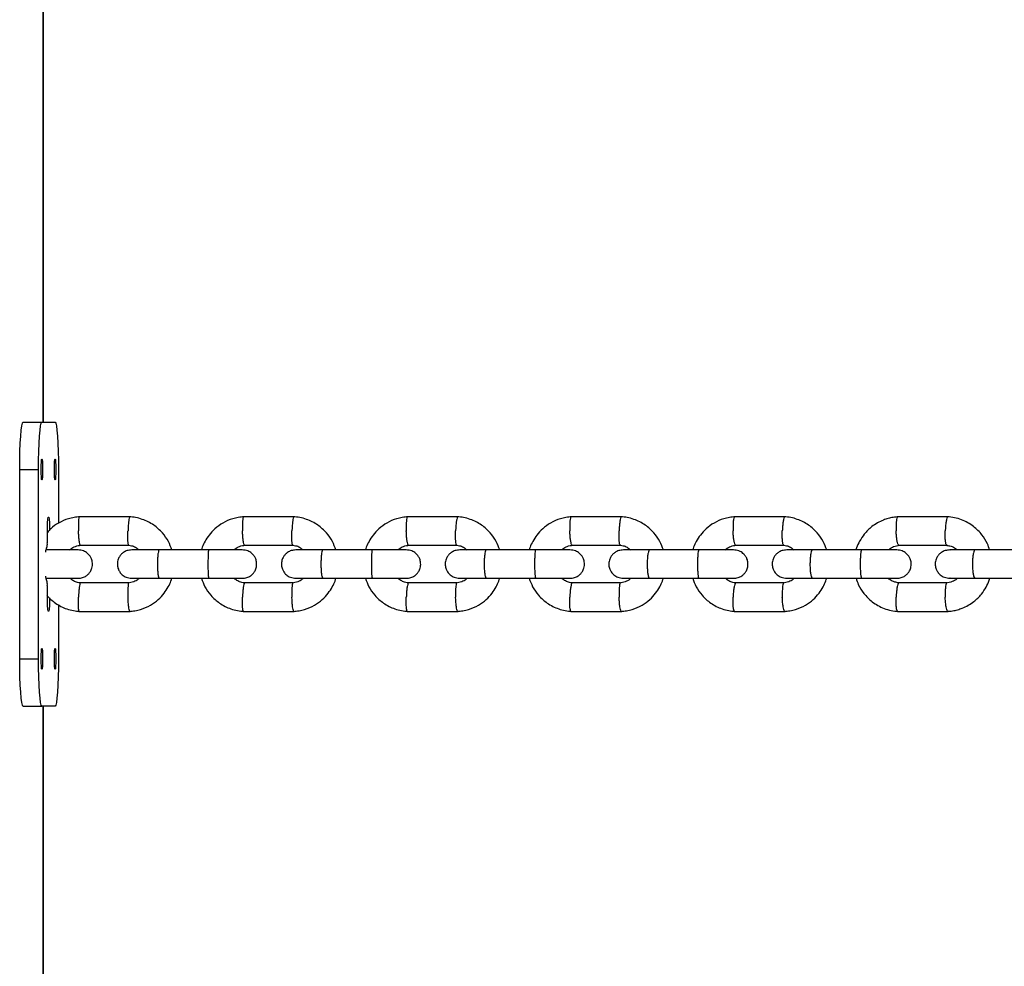
# Model space of a CAD drawing. Units: metres. Extents: x -79 to 13037, y -2650 to 6649.
# Drawn here: x 6220 to 6428, y 70 to 270 of the extents above; entities that cross this region are included whole.
import ezdxf

# ---------------------------------------------------------------- set-up
doc = ezdxf.new("R2010")
doc.units = ezdxf.units.M
doc.layers.add('001 MDP Equipment', color=5, linetype='Continuous')

# ---------------------------------------------------------------- blocks, each defined once
blk = doc.blocks.new('A$Cba26d84d')
at = {"layer": '001 MDP Equipment', "linetype": 'Continuous', "lineweight": 25}
for p, q in [((288.67, -483.41), (288.67, -723.41)), ((288.68, -723.41), (288.68, -483.41)), ((284.4, -723.41), (288.39, -723.41)), ((288.39, -723.41), (291.19, -723.41)), ((283.7, -773.41), (283.7, -733.41)), ((283.7, -733.41), (287.69, -733.41)), ((287.69, -773.41), (287.69, -733.41)), ((291.89, -733.41), (291.89, -744.77)), ((307.03, -743.42), (296.23, -743.42)), ((341.71, -743.42), (330.92, -743.42)), ((376.35, -743.42), (365.57, -743.42)), ((410.93, -743.42), (400.17, -743.42)), ((445.46, -743.42), (434.71, -743.42)), ((479.92, -743.42), (469.2, -743.42)), ((289.55, -748.91), (289.55, -746.91)), ((289.34, -749.91), (289.48, -749.91)), ((296.52, -749.41), (306.85, -749.41)), ((323.73, -750.41), (313.19, -750.41)), ((331.21, -749.41), (341.53, -749.41)), ((358.3, -750.41), (347.78, -750.41)), ((365.86, -749.41), (376.16, -749.41)), ((392.83, -750.41), (382.32, -750.41)), ((400.46, -749.41), (410.74, -749.41)), ((427.3, -750.41), (416.8, -750.41)), ((435, -749.41), (445.27, -749.41)), ((461.71, -750.41), (451.24, -750.41)), ((469.49, -749.41), (479.74, -749.41)), ((496.07, -750.41), (485.61, -750.41)), ((289.48, -756.91), (289.34, -756.91)), ((313.19, -756.41), (323.73, -756.41)), ((347.78, -756.41), (358.3, -756.41)), ((382.32, -756.41), (392.83, -756.41)), ((416.8, -756.41), (427.3, -756.41)), ((451.24, -756.41), (461.71, -756.41)), ((485.61, -756.41), (496.07, -756.41)), ((289.55, -759.91), (289.55, -757.91)), ((306.75, -757.4), (296.42, -757.4)), ((341.42, -757.4), (331.11, -757.4)), ((376.06, -757.4), (365.75, -757.4)), ((410.64, -757.4), (400.35, -757.4)), ((445.17, -757.4), (434.9, -757.4)), ((479.64, -757.4), (469.39, -757.4)), ((291.89, -761.97), (291.89, -773.41)), ((296.23, -763.4), (307.03, -763.4)), ((330.92, -763.4), (341.71, -763.4)), ((365.57, -763.4), (376.35, -763.4)), ((400.17, -763.4), (410.93, -763.4)), ((434.71, -763.4), (445.46, -763.4)), ((469.2, -763.4), (479.92, -763.4)), ((283.7, -773.41), (287.69, -773.41)), ((284.4, -783.41), (288.39, -783.41)), ((291.19, -783.41), (288.39, -783.41)), ((288.67, -783.41), (288.67, -1023.41)), ((288.68, -1023.41), (288.68, -783.41))]:
    blk.add_line(p, q, dxfattribs=at)
at = {"layer": '001 MDP Equipment', "linetype": 'Continuous', "lineweight": 25, "flags": 128}
for points in [[(283.7, -733.41), (283.71, -731.46), (283.75, -729.58), (283.82, -727.85), (283.91, -726.34), (284.01, -725.09), (284.13, -724.17), (284.26, -723.6), (284.4, -723.41)], [(287.69, -733.41), (287.7, -731.46), (287.74, -729.58), (287.81, -727.85), (287.9, -726.34), (288, -725.09), (288.12, -724.17), (288.25, -723.6), (288.39, -723.41)], [(291.19, -723.41), (291.33, -723.6), (291.46, -724.17), (291.58, -725.09), (291.69, -726.34), (291.77, -727.85), (291.84, -729.58), (291.88, -731.46), (291.89, -733.41)], [(288.39, -735.66), (288.33, -735.49), (288.28, -735), (288.24, -734.27), (288.23, -733.41), (288.24, -732.55), (288.28, -731.82), (288.33, -731.33), (288.39, -731.16), (288.45, -731.33), (288.5, -731.82), (288.54, -732.55), (288.55, -733.41), (288.54, -734.27), (288.5, -735), (288.45, -735.49), (288.39, -735.66)], [(291.19, -735.66), (291.13, -735.49), (291.08, -735), (291.05, -734.27), (291.03, -733.41), (291.05, -732.55), (291.08, -731.82), (291.13, -731.33), (291.19, -731.16), (291.25, -731.33), (291.3, -731.82), (291.34, -732.55), (291.35, -733.41), (291.34, -734.27), (291.3, -735), (291.25, -735.49), (291.19, -735.66)], [(289.55, -746.91), (289.56, -745.71), (289.6, -744.66), (289.67, -743.88), (289.75, -743.46), (289.83, -743.46), (289.91, -743.88), (289.98, -744.66), (290.02, -745.71), (290.03, -746.2)], [(290.03, -760.57), (290.02, -761.1), (289.98, -762.16), (289.91, -762.94), (289.83, -763.35), (289.75, -763.35), (289.67, -762.94), (289.6, -762.16), (289.56, -761.1), (289.55, -759.91)], [(288.39, -775.66), (288.33, -775.49), (288.28, -775), (288.24, -774.27), (288.23, -773.41), (288.24, -772.55), (288.28, -771.82), (288.33, -771.33), (288.39, -771.16), (288.45, -771.33), (288.5, -771.82), (288.54, -772.55), (288.55, -773.41), (288.54, -774.27), (288.5, -775), (288.45, -775.49), (288.39, -775.66)], [(291.19, -775.66), (291.13, -775.49), (291.08, -775), (291.05, -774.27), (291.03, -773.41), (291.05, -772.55), (291.08, -771.82), (291.13, -771.33), (291.19, -771.16), (291.25, -771.33), (291.3, -771.82), (291.34, -772.55), (291.35, -773.41), (291.34, -774.27), (291.3, -775), (291.25, -775.49), (291.19, -775.66)], [(284.4, -783.41), (284.26, -783.22), (284.13, -782.65), (284.01, -781.72), (283.91, -780.48), (283.82, -778.96), (283.75, -777.23), (283.71, -775.36), (283.7, -773.41)], [(288.39, -783.41), (288.25, -783.22), (288.12, -782.65), (288, -781.72), (287.9, -780.48), (287.81, -778.96), (287.74, -777.23), (287.7, -775.36), (287.69, -773.41)], [(291.89, -773.41), (291.88, -775.36), (291.84, -777.23), (291.77, -778.96), (291.69, -780.48), (291.58, -781.72), (291.46, -782.65), (291.33, -783.22), (291.19, -783.41)]]:
    blk.add_lwpolyline(points, dxfattribs=at)
at = {"layer": '001 MDP Equipment', "linetype": 'Continuous', "lineweight": 25}
for centre, radius, start, end in [((285.92, -749.16), 3.63, 348.0609, 3.9282), ((292.29, -750.92), 3.12, 161.0392, 179.1204), ((292.29, -755.89), 3.12, 180.8796, 198.9608), ((285.92, -757.66), 3.63, 356.0718, 11.9391)]:
    blk.add_arc(centre, radius, start, end, dxfattribs=at)
for points, knots in [([(296.42, -743.41), (296.01, -743.44), (295.2, -743.52), (293.67, -743.89), (291.97, -744.64), (290.48, -745.67), (289.79, -746.45), (289.55, -746.72)], [0, 0, 0, 0, 0.155519, 0.311624, 0.601593, 0.862652, 1, 1, 1, 1]), ([(296.29, -743.42), (296.28, -743.43), (296.26, -743.43), (296.21, -743.57), (296.15, -743.94), (296.11, -744.68), (296.11, -745.53), (296.12, -746.13), (296.13, -746.4), (296.13, -746.41)], [0, 0, 0, 0, 0.079658, 0.185744, 0.400228, 0.614736, 0.829324, 0.991429, 1, 1, 1, 1]), ([(306.97, -743.42), (306.96, -743.42), (306.93, -743.43), (306.87, -743.57), (306.79, -743.94), (306.69, -744.68), (306.63, -745.53), (306.6, -746.13), (306.59, -746.4), (306.59, -746.41)], [0, 0, 0, 0, 0.0835516, 0.1891891, 0.4027653, 0.6163662, 0.8300464, 0.9914657, 1, 1, 1, 1]), ([(315.86, -750.41), (315.64, -749.81), (315.15, -748.51), (313.86, -746.69), (312.02, -745.03), (310.02, -744.03), (308.24, -743.54), (307.31, -743.45), (306.85, -743.41)], [0, 0, 0, 0, 0.158419, 0.34148, 0.544566, 0.767648, 0.886989, 1, 1, 1, 1]), ([(331.11, -743.41), (330.7, -743.44), (329.89, -743.52), (328.37, -743.89), (326.66, -744.63), (324.99, -745.84), (323.74, -747.17), (322.88, -748.51), (322.36, -749.59), (322.17, -750.22), (322.11, -750.41)], [0, 0, 0, 0, 0.100443, 0.201263, 0.388534, 0.557127, 0.707021, 0.838206, 0.950675, 1, 1, 1, 1]), ([(330.98, -743.42), (330.97, -743.43), (330.94, -743.43), (330.88, -743.57), (330.82, -743.94), (330.77, -744.68), (330.76, -745.53), (330.77, -746.13), (330.78, -746.4), (330.78, -746.41)], [0, 0, 0, 0, 0.079658, 0.185744, 0.400228, 0.614736, 0.829324, 0.991429, 1, 1, 1, 1]), ([(341.65, -743.42), (341.64, -743.42), (341.61, -743.43), (341.54, -743.57), (341.44, -743.94), (341.34, -744.68), (341.27, -745.53), (341.24, -746.13), (341.23, -746.4), (341.23, -746.41)], [0, 0, 0, 0, 0.084079, 0.189656, 0.403109, 0.616587, 0.830144, 0.991471, 1, 1, 1, 1]), ([(350.53, -750.41), (350.31, -749.81), (349.82, -748.51), (348.53, -746.69), (346.69, -745.03), (344.7, -744.03), (342.92, -743.54), (341.99, -743.45), (341.53, -743.41)], [0, 0, 0, 0, 0.158365, 0.341424, 0.544518, 0.767619, 0.886974, 1, 1, 1, 1]), ([(365.76, -743.41), (365.35, -743.44), (364.54, -743.52), (363.01, -743.89), (361.31, -744.63), (359.64, -745.84), (358.4, -747.17), (357.53, -748.52), (357.01, -749.59), (356.83, -750.22), (356.77, -750.41)], [0, 0, 0, 0, 0.100463, 0.2013, 0.388599, 0.557209, 0.70711, 0.838293, 0.950754, 1, 1, 1, 1]), ([(365.63, -743.42), (365.62, -743.43), (365.58, -743.43), (365.52, -743.57), (365.44, -743.94), (365.39, -744.68), (365.37, -745.53), (365.39, -746.13), (365.39, -746.4), (365.4, -746.41)], [0, 0, 0, 0, 0.079658, 0.185744, 0.400228, 0.614736, 0.829324, 0.991429, 1, 1, 1, 1]), ([(376.28, -743.42), (376.27, -743.42), (376.23, -743.43), (376.16, -743.57), (376.05, -743.94), (375.94, -744.68), (375.87, -745.53), (375.83, -746.13), (375.82, -746.4), (375.82, -746.41)], [0, 0, 0, 0, 0.084608, 0.190124, 0.403454, 0.616808, 0.830242, 0.991476, 1, 1, 1, 1]), ([(385.16, -750.41), (384.93, -749.81), (384.45, -748.51), (383.16, -746.69), (381.32, -745.03), (379.33, -744.03), (377.55, -743.54), (376.62, -743.45), (376.17, -743.41)], [0, 0, 0, 0, 0.1583022, 0.3413604, 0.5444643, 0.7675874, 0.8869569, 1, 1, 1, 1]), ([(400.35, -743.41), (399.95, -743.44), (399.14, -743.52), (397.62, -743.89), (395.91, -744.63), (394.25, -745.84), (393, -747.18), (392.14, -748.52), (391.62, -749.59), (391.43, -750.22), (391.38, -750.41)], [0, 0, 0, 0, 0.100484, 0.201342, 0.388672, 0.557301, 0.707209, 0.83839, 0.950842, 1, 1, 1, 1]), ([(400.23, -743.42), (400.22, -743.43), (400.18, -743.43), (400.1, -743.57), (400.02, -743.94), (399.96, -744.68), (399.94, -745.53), (399.95, -746.13), (399.96, -746.4), (399.96, -746.41)], [0, 0, 0, 0, 0.079658, 0.185744, 0.400228, 0.614736, 0.829324, 0.991429, 1, 1, 1, 1]), ([(410.87, -743.42), (410.85, -743.42), (410.81, -743.43), (410.73, -743.57), (410.62, -743.94), (410.5, -744.68), (410.41, -745.53), (410.38, -746.13), (410.37, -746.4), (410.37, -746.41)], [0, 0, 0, 0, 0.085138, 0.190592, 0.403799, 0.61703, 0.83034, 0.99148, 1, 1, 1, 1]), ([(419.73, -750.41), (419.51, -749.81), (419.02, -748.51), (417.74, -746.69), (415.9, -745.03), (413.91, -744.03), (412.14, -743.54), (411.2, -743.45), (410.75, -743.41)], [0, 0, 0, 0, 0.158232, 0.341289, 0.544404, 0.767552, 0.886938, 1, 1, 1, 1]), ([(434.9, -743.41), (434.5, -743.44), (433.69, -743.52), (432.16, -743.89), (430.46, -744.63), (428.8, -745.84), (427.56, -747.18), (426.69, -748.52), (426.18, -749.59), (425.99, -750.22), (425.93, -750.41)], [0, 0, 0, 0, 0.100508, 0.201388, 0.388753, 0.557403, 0.70732, 0.838499, 0.950941, 1, 1, 1, 1]), ([(434.78, -743.42), (434.76, -743.43), (434.72, -743.43), (434.64, -743.57), (434.54, -743.94), (434.47, -744.68), (434.45, -745.53), (434.46, -746.13), (434.47, -746.4), (434.47, -746.41)], [0, 0, 0, 0, 0.079658, 0.185744, 0.400228, 0.614736, 0.829324, 0.991429, 1, 1, 1, 1]), ([(445.4, -743.42), (445.38, -743.42), (445.34, -743.43), (445.24, -743.57), (445.12, -743.94), (444.99, -744.68), (444.91, -745.53), (444.87, -746.13), (444.86, -746.4), (444.86, -746.41)], [0, 0, 0, 0, 0.085669, 0.191062, 0.404145, 0.617252, 0.830439, 0.991485, 1, 1, 1, 1]), ([(454.25, -750.41), (454.02, -749.81), (453.54, -748.51), (452.26, -746.69), (450.42, -745.03), (448.44, -744.03), (446.66, -743.54), (445.73, -743.45), (445.28, -743.41)], [0, 0, 0, 0, 0.158154, 0.341209, 0.544337, 0.767512, 0.886917, 1, 1, 1, 1]), ([(469.38, -743.41), (469.02, -743.44), (468.29, -743.5), (467.23, -743.74), (465.67, -744.27), (463.88, -745.3), (462.24, -746.91), (461.2, -748.48), (460.65, -749.62), (460.47, -750.27), (460.43, -750.41)], [0, 0, 0, 0, 0.090998, 0.182343, 0.268965, 0.499783, 0.688355, 0.8346, 0.963637, 1, 1, 1, 1]), ([(469.26, -743.42), (469.25, -743.43), (469.2, -743.43), (469.11, -743.57), (469.01, -743.94), (468.93, -744.68), (468.9, -745.53), (468.91, -746.13), (468.92, -746.4), (468.92, -746.41)], [0, 0, 0, 0, 0.079658, 0.185744, 0.400228, 0.614736, 0.829324, 0.991429, 1, 1, 1, 1]), ([(479.87, -743.42), (479.84, -743.42), (479.8, -743.43), (479.7, -743.57), (479.57, -743.94), (479.43, -744.68), (479.34, -745.53), (479.31, -746.13), (479.3, -746.4), (479.3, -746.41)], [0, 0, 0, 0, 0.086268, 0.191593, 0.404536, 0.617503, 0.83055, 0.991491, 1, 1, 1, 1]), ([(488.68, -750.41), (488.53, -749.97), (488.16, -748.83), (487.05, -747.09), (485.25, -745.28), (483.18, -744.13), (481.28, -743.56), (480.25, -743.46), (479.75, -743.41)], [0, 0, 0, 0, 0.114921, 0.29591, 0.505534, 0.743753, 0.873965, 1, 1, 1, 1]), ([(296.52, -749.41), (296.51, -749.4), (296.48, -749.4), (296.42, -749.26), (296.33, -748.89), (296.24, -748.15), (296.17, -747.3), (296.14, -746.7), (296.13, -746.43), (296.13, -746.41)], [0, 0, 0, 0, 0.07967, 0.18574, 0.400191, 0.61469, 0.829294, 0.99143, 1, 1, 1, 1]), ([(306.74, -749.4), (306.73, -749.4), (306.71, -749.4), (306.66, -749.26), (306.6, -748.89), (306.56, -748.15), (306.56, -747.3), (306.58, -746.7), (306.59, -746.43), (306.59, -746.41)], [0, 0, 0, 0, 0.072153, 0.17909, 0.395292, 0.611544, 0.8279, 0.99136, 1, 1, 1, 1]), ([(331.21, -749.41), (331.2, -749.4), (331.17, -749.4), (331.1, -749.26), (331, -748.89), (330.9, -748.15), (330.83, -747.3), (330.79, -746.7), (330.78, -746.43), (330.78, -746.41)], [0, 0, 0, 0, 0.07967, 0.1857403, 0.4001909, 0.6146905, 0.8292939, 0.9914296, 1, 1, 1, 1]), ([(341.42, -749.4), (341.41, -749.4), (341.38, -749.4), (341.32, -749.26), (341.26, -748.89), (341.21, -748.15), (341.2, -747.3), (341.22, -746.7), (341.23, -746.43), (341.23, -746.41)], [0, 0, 0, 0, 0.071097, 0.178155, 0.394604, 0.611101, 0.827704, 0.99135, 1, 1, 1, 1]), ([(365.86, -749.41), (365.84, -749.4), (365.81, -749.4), (365.73, -749.26), (365.63, -748.89), (365.52, -748.15), (365.44, -747.3), (365.41, -746.7), (365.4, -746.43), (365.4, -746.41)], [0, 0, 0, 0, 0.07967, 0.18574, 0.400191, 0.61469, 0.829294, 0.99143, 1, 1, 1, 1]), ([(376.05, -749.4), (376.04, -749.4), (376.01, -749.4), (375.94, -749.26), (375.87, -748.89), (375.82, -748.15), (375.8, -747.3), (375.81, -746.7), (375.82, -746.43), (375.82, -746.41)], [0, 0, 0, 0, 0.070035, 0.177216, 0.393911, 0.610657, 0.827507, 0.99134, 1, 1, 1, 1]), ([(400.46, -749.41), (400.44, -749.4), (400.4, -749.4), (400.32, -749.26), (400.21, -748.89), (400.08, -748.15), (400, -747.3), (399.97, -746.7), (399.96, -746.43), (399.96, -746.41)], [0, 0, 0, 0, 0.07967, 0.18574, 0.400191, 0.61469, 0.829294, 0.99143, 1, 1, 1, 1]), ([(410.63, -749.4), (410.62, -749.4), (410.59, -749.4), (410.51, -749.26), (410.43, -748.89), (410.37, -748.15), (410.35, -747.3), (410.36, -746.7), (410.37, -746.43), (410.37, -746.41)], [0, 0, 0, 0, 0.068966, 0.17627, 0.393215, 0.610209, 0.827309, 0.99133, 1, 1, 1, 1]), ([(435, -749.41), (434.98, -749.4), (434.94, -749.4), (434.85, -749.26), (434.73, -748.89), (434.6, -748.15), (434.51, -747.3), (434.48, -746.7), (434.47, -746.43), (434.47, -746.41)], [0, 0, 0, 0, 0.07967, 0.18574, 0.400191, 0.61469, 0.829294, 0.99143, 1, 1, 1, 1]), ([(445.16, -749.4), (445.15, -749.4), (445.11, -749.4), (445.03, -749.26), (444.94, -748.89), (444.87, -748.15), (444.84, -747.3), (444.85, -746.7), (444.86, -746.43), (444.86, -746.41)], [0, 0, 0, 0, 0.067892, 0.17532, 0.392515, 0.609759, 0.827109, 0.99132, 1, 1, 1, 1]), ([(469.49, -749.41), (469.47, -749.4), (469.42, -749.4), (469.32, -749.26), (469.19, -748.89), (469.06, -748.15), (468.96, -747.3), (468.93, -746.7), (468.92, -746.43), (468.92, -746.41)], [0, 0, 0, 0, 0.07967, 0.18574, 0.400191, 0.61469, 0.829294, 0.99143, 1, 1, 1, 1]), ([(479.63, -749.4), (479.61, -749.4), (479.57, -749.4), (479.49, -749.26), (479.38, -748.89), (479.3, -748.15), (479.28, -747.3), (479.29, -746.7), (479.29, -746.43), (479.3, -746.41)], [0, 0, 0, 0, 0.0666672, 0.1742361, 0.3917165, 0.6092467, 0.8268821, 0.9913086, 1, 1, 1, 1]), ([(296.05, -750.41), (295.87, -750.41), (295.51, -750.41), (293.76, -750.41), (291.56, -750.41), (289.94, -750.41), (289.22, -750.41)], [0, 0, 0, 0, 0.262672, 0.525345, 0.788017, 1, 1, 1, 1]), ([(294.31, -750.41), (294.38, -750.34), (294.7, -750.01), (295.5, -749.59), (296.27, -749.47), (296.68, -749.4)], [0, 0, 0, 0, 0.112511, 0.526068, 1, 1, 1, 1]), ([(296.05, -756.41), (296.38, -756.38), (296.98, -756.32), (297.74, -755.94), (298.28, -755.48), (298.7, -754.92), (298.96, -754.34), (299.08, -753.72), (299.09, -753.06), (298.93, -752.38), (298.57, -751.69), (298.02, -751.08), (297.17, -750.53), (296.44, -750.45), (296.05, -750.41)], [0, 0, 0, 0, 0.102176, 0.191322, 0.265995, 0.326823, 0.41329, 0.466502, 0.525321, 0.619561, 0.687581, 0.773229, 0.878046, 1, 1, 1, 1]), ([(307.37, -750.41), (307.05, -750.44), (306.44, -750.49), (305.68, -750.88), (305.14, -751.34), (304.72, -751.9), (304.46, -752.47), (304.34, -753.1), (304.33, -753.75), (304.49, -754.43), (304.85, -755.13), (305.4, -755.74), (306.26, -756.28), (306.98, -756.36), (307.37, -756.41)], [0, 0, 0, 0, 0.102227, 0.19148, 0.266287, 0.327234, 0.413755, 0.466763, 0.525486, 0.619812, 0.687873, 0.773512, 0.878237, 1, 1, 1, 1]), ([(306.74, -749.44), (306.94, -749.46), (307.44, -749.51), (308.21, -749.8), (308.66, -750.2), (308.88, -750.41)], [0, 0, 0, 0, 0.25283, 0.627386, 1, 1, 1, 1]), ([(313.34, -750.41), (312.46, -750.41), (310.72, -750.41), (308.7, -750.41), (307.48, -750.41), (307.45, -750.41), (307.44, -750.41)], [0, 0, 0, 0, 0.26833, 0.536618, 0.804907, 1, 1, 1, 1]), ([(313.19, -750.41), (313.19, -750.41), (313.15, -750.41), (313.06, -750.54), (312.94, -751.05), (312.86, -751.82), (312.82, -752.62), (312.81, -753.28), (312.81, -753.78), (312.83, -754.44), (312.87, -755.21), (312.97, -755.92), (313.08, -756.32), (313.16, -756.41), (313.19, -756.41), (313.19, -756.41)], [0, 0, 0, 0, 0.004287, 0.111621, 0.218955, 0.326276, 0.433577, 0.48664, 0.539698, 0.592756, 0.700028, 0.807313, 0.914638, 0.995713, 1, 1, 1, 1]), ([(330.74, -750.41), (330.55, -750.41), (330.17, -750.41), (328.39, -750.41), (326.02, -750.41), (324.22, -750.41), (323.32, -750.41)], [0, 0, 0, 0, 0.249964, 0.499928, 0.749892, 1, 1, 1, 1]), ([(323.65, -750.41), (323.65, -750.41), (323.63, -750.41), (323.59, -750.54), (323.54, -751.05), (323.51, -751.82), (323.49, -752.62), (323.48, -753.28), (323.48, -753.78), (323.49, -754.44), (323.51, -755.21), (323.55, -755.92), (323.6, -756.32), (323.63, -756.41), (323.65, -756.41), (323.65, -756.41)], [0, 0, 0, 0, 0.004286, 0.111621, 0.218955, 0.326276, 0.433577, 0.48664, 0.539698, 0.592756, 0.700028, 0.807313, 0.914638, 0.995714, 1, 1, 1, 1]), ([(329.01, -750.41), (329.07, -750.34), (329.4, -750.01), (330.2, -749.59), (330.96, -749.47), (331.37, -749.4)], [0, 0, 0, 0, 0.1127755, 0.5262234, 1, 1, 1, 1]), ([(330.74, -756.41), (331.07, -756.38), (331.68, -756.32), (332.44, -755.93), (332.98, -755.48), (333.4, -754.92), (333.66, -754.34), (333.78, -753.72), (333.79, -753.06), (333.63, -752.38), (333.27, -751.69), (332.72, -751.08), (331.86, -750.53), (331.13, -750.45), (330.74, -750.41)], [0, 0, 0, 0, 0.102227, 0.19148, 0.266287, 0.327234, 0.413755, 0.466763, 0.525486, 0.619812, 0.687873, 0.773512, 0.878237, 1, 1, 1, 1]), ([(342.05, -750.41), (341.73, -750.44), (341.11, -750.49), (340.35, -750.88), (339.81, -751.34), (339.39, -751.9), (339.13, -752.47), (339.01, -753.1), (339, -753.75), (339.16, -754.43), (339.52, -755.13), (340.07, -755.74), (340.93, -756.28), (341.66, -756.36), (342.05, -756.41)], [0, 0, 0, 0, 0.10228, 0.19165, 0.266603, 0.327682, 0.414267, 0.467049, 0.525668, 0.620092, 0.6882, 0.77383, 0.878451, 1, 1, 1, 1]), ([(341.41, -749.44), (341.62, -749.46), (342.12, -749.51), (342.89, -749.8), (343.33, -750.2), (343.56, -750.41)], [0, 0, 0, 0, 0.25269, 0.627067, 1, 1, 1, 1]), ([(347.92, -750.41), (347.05, -750.41), (345.31, -750.41), (343.32, -750.41), (342.13, -750.41), (342.12, -750.41), (342.11, -750.41)], [0, 0, 0, 0, 0.270649, 0.541257, 0.811864, 1, 1, 1, 1]), ([(347.78, -750.41), (347.77, -750.41), (347.73, -750.41), (347.63, -750.54), (347.5, -751.05), (347.41, -751.82), (347.37, -752.62), (347.35, -753.28), (347.36, -753.78), (347.38, -754.44), (347.43, -755.21), (347.53, -755.92), (347.65, -756.32), (347.74, -756.41), (347.77, -756.41), (347.78, -756.41)], [0, 0, 0, 0, 0.004287, 0.111621, 0.218955, 0.326276, 0.433577, 0.48664, 0.539698, 0.592756, 0.700028, 0.807313, 0.914638, 0.995713, 1, 1, 1, 1]), ([(365.39, -750.41), (365.19, -750.41), (364.78, -750.41), (362.99, -750.41), (360.6, -750.41), (358.8, -750.41), (357.89, -750.41)], [0, 0, 0, 0, 0.249964, 0.499928, 0.749892, 1, 1, 1, 1]), ([(358.22, -750.41), (358.22, -750.41), (358.2, -750.41), (358.15, -750.54), (358.09, -751.05), (358.05, -751.82), (358.02, -752.62), (358.02, -753.28), (358.02, -753.78), (358.03, -754.44), (358.05, -755.21), (358.1, -755.92), (358.16, -756.32), (358.2, -756.41), (358.22, -756.41), (358.22, -756.41)], [0, 0, 0, 0, 0.004286, 0.111621, 0.218955, 0.326276, 0.433577, 0.48664, 0.539698, 0.592756, 0.700028, 0.807313, 0.914638, 0.995714, 1, 1, 1, 1]), ([(363.66, -750.41), (363.73, -750.34), (364.05, -750.01), (364.85, -749.59), (365.61, -749.47), (366.02, -749.4)], [0, 0, 0, 0, 0.113075, 0.5264, 1, 1, 1, 1]), ([(365.39, -756.41), (365.72, -756.38), (366.33, -756.32), (367.1, -755.93), (367.64, -755.48), (368.06, -754.92), (368.32, -754.35), (368.44, -753.72), (368.45, -753.06), (368.29, -752.38), (367.92, -751.69), (367.38, -751.08), (366.51, -750.53), (365.78, -750.45), (365.39, -750.41)], [0, 0, 0, 0, 0.10228, 0.19165, 0.266603, 0.327682, 0.414267, 0.467049, 0.525668, 0.620092, 0.6882, 0.77383, 0.878451, 1, 1, 1, 1]), ([(376.69, -750.41), (376.36, -750.44), (375.74, -750.49), (374.97, -750.88), (374.43, -751.34), (374.01, -751.89), (373.75, -752.47), (373.63, -753.1), (373.62, -753.75), (373.78, -754.43), (374.15, -755.13), (374.7, -755.74), (375.56, -756.28), (376.29, -756.36), (376.69, -756.41)], [0, 0, 0, 0, 0.1023335, 0.1918292, 0.2669424, 0.3281649, 0.4148212, 0.4673574, 0.5258644, 0.6203987, 0.6885595, 0.7741795, 0.8786865, 1, 1, 1, 1]), ([(376.05, -749.44), (376.25, -749.46), (376.75, -749.51), (377.52, -749.8), (377.96, -750.2), (378.18, -750.41)], [0, 0, 0, 0, 0.25253, 0.626702, 1, 1, 1, 1]), ([(382.46, -750.41), (381.59, -750.41), (379.86, -750.41), (377.89, -750.41), (376.74, -750.41), (376.74, -750.41), (376.74, -750.41)], [0, 0, 0, 0, 0.273008, 0.545975, 0.818942, 1, 1, 1, 1]), ([(382.32, -750.41), (382.31, -750.41), (382.26, -750.41), (382.16, -750.54), (382.02, -751.05), (381.92, -751.82), (381.87, -752.62), (381.86, -753.28), (381.86, -753.78), (381.88, -754.44), (381.94, -755.21), (382.05, -755.92), (382.18, -756.32), (382.27, -756.41), (382.31, -756.41), (382.32, -756.41)], [0, 0, 0, 0, 0.004287, 0.111621, 0.218955, 0.326276, 0.433577, 0.48664, 0.539698, 0.592756, 0.700028, 0.807313, 0.914638, 0.995713, 1, 1, 1, 1]), ([(399.99, -750.41), (399.78, -750.41), (399.35, -750.41), (397.53, -750.41), (395.12, -750.41), (393.32, -750.41), (392.42, -750.41)], [0, 0, 0, 0, 0.2499641, 0.4999281, 0.749892, 1, 1, 1, 1]), ([(392.74, -750.41), (392.74, -750.41), (392.72, -750.41), (392.66, -750.54), (392.59, -751.05), (392.54, -751.82), (392.51, -752.62), (392.51, -753.28), (392.51, -753.78), (392.52, -754.44), (392.55, -755.21), (392.61, -755.92), (392.68, -756.32), (392.72, -756.41), (392.74, -756.41), (392.74, -756.41)], [0, 0, 0, 0, 0.004286, 0.111621, 0.218955, 0.326276, 0.433577, 0.48664, 0.539698, 0.592756, 0.700028, 0.807313, 0.914638, 0.995714, 1, 1, 1, 1]), ([(398.26, -750.41), (398.33, -750.34), (398.65, -750.01), (399.45, -749.59), (400.21, -749.47), (400.62, -749.4)], [0, 0, 0, 0, 0.1134112, 0.526598, 1, 1, 1, 1]), ([(399.99, -756.41), (400.32, -756.38), (400.94, -756.32), (401.7, -755.93), (402.25, -755.48), (402.67, -754.92), (402.93, -754.35), (403.05, -753.71), (403.06, -753.06), (402.9, -752.38), (402.53, -751.69), (401.98, -751.08), (401.12, -750.53), (400.39, -750.45), (399.99, -750.41)], [0, 0, 0, 0, 0.102334, 0.191829, 0.266942, 0.328165, 0.414821, 0.467357, 0.525864, 0.620399, 0.68856, 0.77418, 0.878687, 1, 1, 1, 1]), ([(411.27, -750.41), (410.94, -750.44), (410.32, -750.49), (409.55, -750.88), (409.01, -751.34), (408.58, -751.89), (408.33, -752.46), (408.2, -753.1), (408.19, -753.76), (408.35, -754.43), (408.72, -755.13), (409.27, -755.74), (410.14, -756.28), (410.88, -756.36), (411.27, -756.41)], [0, 0, 0, 0, 0.102389, 0.192018, 0.267302, 0.32868, 0.415415, 0.467687, 0.526074, 0.62073, 0.688949, 0.774559, 0.878943, 1, 1, 1, 1]), ([(410.63, -749.44), (410.83, -749.46), (411.33, -749.51), (412.09, -749.8), (412.54, -750.2), (412.76, -750.41)], [0, 0, 0, 0, 0.252349, 0.626292, 1, 1, 1, 1]), ([(416.95, -750.41), (416.08, -750.41), (414.36, -750.41), (412.41, -750.41), (411.29, -750.41), (411.31, -750.41), (411.32, -750.41)], [0, 0, 0, 0, 0.275409, 0.550775, 0.826142, 1, 1, 1, 1]), ([(416.8, -750.41), (416.8, -750.41), (416.74, -750.41), (416.63, -750.54), (416.48, -751.05), (416.37, -751.82), (416.32, -752.62), (416.31, -753.28), (416.31, -753.78), (416.34, -754.44), (416.4, -755.21), (416.52, -755.92), (416.66, -756.32), (416.76, -756.41), (416.8, -756.41), (416.8, -756.41)], [0, 0, 0, 0, 0.004287, 0.111621, 0.218955, 0.326276, 0.433577, 0.48664, 0.539698, 0.592756, 0.700028, 0.807313, 0.914638, 0.995713, 1, 1, 1, 1]), ([(434.54, -750.41), (434.31, -750.41), (433.86, -750.41), (432.02, -750.41), (429.59, -750.41), (427.79, -750.41), (426.89, -750.41)], [0, 0, 0, 0, 0.2499641, 0.4999281, 0.749892, 1, 1, 1, 1]), ([(427.22, -750.41), (427.22, -750.41), (427.18, -750.41), (427.12, -750.54), (427.04, -751.05), (426.98, -751.82), (426.95, -752.62), (426.94, -753.28), (426.95, -753.78), (426.96, -754.44), (426.99, -755.21), (427.06, -755.92), (427.14, -756.32), (427.19, -756.41), (427.22, -756.41), (427.22, -756.41)], [0, 0, 0, 0, 0.004286, 0.111621, 0.218955, 0.326276, 0.433577, 0.48664, 0.539698, 0.592756, 0.700028, 0.807313, 0.914638, 0.995714, 1, 1, 1, 1]), ([(432.81, -750.41), (432.88, -750.34), (433.2, -750.01), (434, -749.59), (434.76, -749.47), (435.16, -749.4)], [0, 0, 0, 0, 0.113783, 0.526818, 1, 1, 1, 1]), ([(434.54, -756.41), (434.87, -756.38), (435.49, -756.32), (436.26, -755.93), (436.8, -755.48), (437.23, -754.92), (437.48, -754.35), (437.61, -753.71), (437.62, -753.06), (437.46, -752.38), (437.09, -751.69), (436.53, -751.08), (435.67, -750.53), (434.93, -750.45), (434.54, -750.41)], [0, 0, 0, 0, 0.102389, 0.192018, 0.267302, 0.32868, 0.415415, 0.467687, 0.526074, 0.62073, 0.688949, 0.774559, 0.878943, 1, 1, 1, 1]), ([(445.8, -750.41), (445.47, -750.44), (444.84, -750.49), (444.07, -750.88), (443.52, -751.34), (443.1, -751.89), (442.84, -752.46), (442.72, -753.1), (442.71, -753.76), (442.87, -754.43), (443.24, -755.13), (443.8, -755.74), (444.67, -756.28), (445.4, -756.36), (445.8, -756.41)], [0, 0, 0, 0, 0.102445, 0.192214, 0.26768, 0.329224, 0.416045, 0.468035, 0.526296, 0.621084, 0.689366, 0.774966, 0.879218, 1, 1, 1, 1]), ([(445.16, -749.44), (445.36, -749.46), (445.85, -749.51), (446.62, -749.8), (447.06, -750.2), (447.28, -750.41)], [0, 0, 0, 0, 0.252146, 0.625836, 1, 1, 1, 1]), ([(451.38, -750.41), (450.52, -750.41), (448.8, -750.41), (446.88, -750.41), (445.79, -750.41), (445.83, -750.41), (445.84, -750.41)], [0, 0, 0, 0, 0.2778505, 0.5556584, 0.8334664, 1, 1, 1, 1]), ([(451.24, -750.41), (451.23, -750.41), (451.17, -750.41), (451.05, -750.54), (450.89, -751.05), (450.78, -751.82), (450.72, -752.62), (450.71, -753.28), (450.71, -753.78), (450.73, -754.44), (450.8, -755.21), (450.93, -755.92), (451.08, -756.32), (451.19, -756.41), (451.23, -756.41), (451.24, -756.41)], [0, 0, 0, 0, 0.0042865, 0.1116213, 0.2189554, 0.3262763, 0.4335768, 0.4866395, 0.5396978, 0.5927561, 0.7000285, 0.8073133, 0.9146378, 0.9957135, 1, 1, 1, 1]), ([(469.03, -750.41), (468.79, -750.41), (468.32, -750.41), (466.45, -750.41), (464.01, -750.41), (462.21, -750.41), (461.31, -750.41)], [0, 0, 0, 0, 0.249964, 0.499928, 0.749892, 1, 1, 1, 1]), ([(461.63, -750.41), (461.63, -750.41), (461.6, -750.41), (461.52, -750.54), (461.43, -751.05), (461.36, -751.82), (461.33, -752.62), (461.32, -753.28), (461.32, -753.78), (461.34, -754.44), (461.38, -755.21), (461.45, -755.92), (461.54, -756.32), (461.6, -756.41), (461.63, -756.41), (461.63, -756.41)], [0, 0, 0, 0, 0.004286, 0.111621, 0.218955, 0.326276, 0.433577, 0.48664, 0.539698, 0.592756, 0.700028, 0.807313, 0.914638, 0.995714, 1, 1, 1, 1]), ([(467.3, -750.41), (467.33, -750.37), (467.63, -750.05), (468.42, -749.61), (469.22, -749.48), (469.65, -749.4)], [0, 0, 0, 0, 0.063525, 0.4953972, 1, 1, 1, 1]), ([(469.03, -756.41), (469.36, -756.38), (469.98, -756.32), (470.75, -755.93), (471.3, -755.48), (471.73, -754.92), (471.98, -754.35), (472.11, -753.71), (472.12, -753.06), (471.96, -752.38), (471.59, -751.69), (471.03, -751.08), (470.16, -750.53), (469.42, -750.45), (469.03, -750.41)], [0, 0, 0, 0, 0.102445, 0.192214, 0.26768, 0.329224, 0.416045, 0.468035, 0.526296, 0.621084, 0.689366, 0.774966, 0.879218, 1, 1, 1, 1]), ([(480.27, -750.41), (479.93, -750.44), (479.31, -750.49), (478.53, -750.88), (477.98, -751.34), (477.56, -751.89), (477.3, -752.46), (477.17, -753.1), (477.16, -753.76), (477.33, -754.43), (477.7, -755.13), (478.26, -755.74), (479.13, -756.28), (479.87, -756.36), (480.27, -756.41)], [0, 0, 0, 0, 0.102501, 0.192417, 0.268075, 0.329793, 0.416708, 0.468399, 0.526528, 0.621457, 0.689806, 0.775397, 0.87951, 1, 1, 1, 1]), ([(479.62, -749.46), (479.92, -749.49), (480.59, -749.57), (481.34, -749.95), (481.71, -750.31), (481.81, -750.41)], [0, 0, 0, 0, 0.374313, 0.822235, 1, 1, 1, 1]), ([(485.75, -750.41), (484.89, -750.41), (483.18, -750.41), (481.28, -750.41), (480.23, -750.41), (480.28, -750.41), (480.3, -750.41)], [0, 0, 0, 0, 0.2803346, 0.5606262, 0.8409178, 1, 1, 1, 1]), ([(485.61, -750.41), (485.61, -750.41), (485.54, -750.41), (485.41, -750.54), (485.24, -751.05), (485.11, -751.82), (485.06, -752.62), (485.04, -753.28), (485.04, -753.78), (485.07, -754.44), (485.14, -755.21), (485.28, -755.92), (485.44, -756.32), (485.55, -756.41), (485.61, -756.41), (485.61, -756.41)], [0, 0, 0, 0, 0.004287, 0.111621, 0.218955, 0.326276, 0.433577, 0.48664, 0.539698, 0.592756, 0.700028, 0.807313, 0.914638, 0.995713, 1, 1, 1, 1]), ([(289.22, -756.41), (289.94, -756.41), (291.56, -756.41), (293.76, -756.41), (295.51, -756.41), (295.87, -756.41), (296.05, -756.41)], [0, 0, 0, 0, 0.212115, 0.4747432, 0.7373716, 1, 1, 1, 1]), ([(296.53, -757.37), (296.33, -757.35), (295.82, -757.31), (295.05, -757.02), (294.61, -756.61), (294.38, -756.41)], [0, 0, 0, 0, 0.2527039, 0.6273242, 1, 1, 1, 1]), ([(308.95, -756.41), (308.89, -756.48), (308.56, -756.81), (307.76, -757.22), (307, -757.35), (306.59, -757.41)], [0, 0, 0, 0, 0.112507, 0.526068, 1, 1, 1, 1]), ([(306.85, -763.41), (307.25, -763.37), (308.06, -763.3), (309.59, -762.93), (311.3, -762.19), (312.97, -760.98), (314.22, -759.64), (315.09, -758.3), (315.6, -757.23), (315.79, -756.6), (315.85, -756.41)], [0, 0, 0, 0, 0.100427, 0.201232, 0.388478, 0.557056, 0.706945, 0.838132, 0.950608, 1, 1, 1, 1]), ([(307.44, -756.41), (307.45, -756.41), (307.48, -756.41), (308.7, -756.41), (310.72, -756.41), (312.46, -756.41), (313.34, -756.41)], [0, 0, 0, 0, 0.195093, 0.463382, 0.73167, 1, 1, 1, 1]), ([(322.1, -756.41), (322.33, -757.01), (322.81, -758.31), (324.1, -760.12), (325.94, -761.78), (327.93, -762.79), (329.71, -763.28), (330.65, -763.37), (331.1, -763.41)], [0, 0, 0, 0, 0.158364, 0.341424, 0.544518, 0.767619, 0.886974, 1, 1, 1, 1]), ([(323.32, -756.41), (324.22, -756.41), (326.02, -756.41), (328.39, -756.41), (330.17, -756.41), (330.55, -756.41), (330.74, -756.41)], [0, 0, 0, 0, 0.250108, 0.500072, 0.750036, 1, 1, 1, 1]), ([(331.22, -757.37), (331.02, -757.35), (330.52, -757.31), (329.75, -757.02), (329.3, -756.61), (329.08, -756.41)], [0, 0, 0, 0, 0.252547, 0.626996, 1, 1, 1, 1]), ([(343.63, -756.41), (343.56, -756.48), (343.24, -756.81), (342.44, -757.22), (341.67, -757.35), (341.26, -757.41)], [0, 0, 0, 0, 0.112772, 0.526223, 1, 1, 1, 1]), ([(341.52, -763.41), (341.93, -763.37), (342.74, -763.3), (344.27, -762.93), (345.98, -762.19), (347.64, -760.98), (348.89, -759.64), (349.76, -758.3), (350.27, -757.23), (350.46, -756.6), (350.52, -756.41)], [0, 0, 0, 0, 0.100444, 0.201264, 0.388535, 0.557128, 0.707023, 0.838208, 0.950677, 1, 1, 1, 1]), ([(342.11, -756.41), (342.12, -756.41), (342.13, -756.41), (343.32, -756.41), (345.31, -756.41), (347.05, -756.41), (347.92, -756.41)], [0, 0, 0, 0, 0.188136, 0.458743, 0.729351, 1, 1, 1, 1]), ([(356.76, -756.41), (356.98, -757.01), (357.46, -758.31), (358.75, -760.12), (360.59, -761.78), (362.58, -762.79), (364.36, -763.28), (365.29, -763.37), (365.75, -763.41)], [0, 0, 0, 0, 0.158301, 0.34136, 0.544464, 0.767587, 0.886957, 1, 1, 1, 1]), ([(357.89, -756.41), (358.8, -756.41), (360.6, -756.41), (362.99, -756.41), (364.78, -756.41), (365.19, -756.41), (365.39, -756.41)], [0, 0, 0, 0, 0.250108, 0.500072, 0.750036, 1, 1, 1, 1]), ([(365.87, -757.37), (365.67, -757.35), (365.17, -757.31), (364.4, -757.02), (363.95, -756.61), (363.73, -756.41)], [0, 0, 0, 0, 0.25237, 0.626623, 1, 1, 1, 1]), ([(378.26, -756.41), (378.19, -756.48), (377.86, -756.81), (377.07, -757.22), (376.3, -757.35), (375.9, -757.41)], [0, 0, 0, 0, 0.113072, 0.5264, 1, 1, 1, 1]), ([(376.16, -763.41), (376.56, -763.37), (377.37, -763.3), (378.9, -762.93), (380.61, -762.19), (382.27, -760.98), (383.52, -759.64), (384.38, -758.3), (384.9, -757.23), (385.09, -756.6), (385.14, -756.41)], [0, 0, 0, 0, 0.1004634, 0.2013013, 0.3886003, 0.55721, 0.7071113, 0.8382943, 0.9507552, 1, 1, 1, 1]), ([(376.74, -756.41), (376.74, -756.41), (376.74, -756.41), (377.89, -756.41), (379.86, -756.41), (381.59, -756.41), (382.46, -756.41)], [0, 0, 0, 0, 0.181058, 0.454025, 0.726992, 1, 1, 1, 1]), ([(391.37, -756.41), (391.59, -757.01), (392.07, -758.31), (393.36, -760.12), (395.2, -761.78), (397.19, -762.79), (398.96, -763.28), (399.89, -763.37), (400.35, -763.41)], [0, 0, 0, 0, 0.158231, 0.341288, 0.544403, 0.767551, 0.886938, 1, 1, 1, 1]), ([(392.42, -756.41), (393.32, -756.41), (395.12, -756.41), (397.53, -756.41), (399.35, -756.41), (399.78, -756.41), (399.99, -756.41)], [0, 0, 0, 0, 0.250108, 0.500072, 0.750036, 1, 1, 1, 1]), ([(400.47, -757.37), (400.27, -757.36), (399.77, -757.31), (399, -757.02), (398.56, -756.61), (398.33, -756.41)], [0, 0, 0, 0, 0.252172, 0.626205, 1, 1, 1, 1]), ([(412.83, -756.41), (412.76, -756.48), (412.44, -756.81), (411.65, -757.22), (410.89, -757.35), (410.48, -757.41)], [0, 0, 0, 0, 0.113408, 0.526598, 1, 1, 1, 1]), ([(410.74, -763.41), (411.15, -763.37), (411.95, -763.3), (413.48, -762.93), (415.19, -762.19), (416.85, -760.98), (418.09, -759.64), (418.96, -758.3), (419.47, -757.23), (419.66, -756.6), (419.72, -756.41)], [0, 0, 0, 0, 0.1004852, 0.2013429, 0.3886732, 0.557302, 0.7072108, 0.8383916, 0.9508438, 1, 1, 1, 1]), ([(411.32, -756.41), (411.31, -756.41), (411.29, -756.41), (412.41, -756.41), (414.36, -756.41), (416.08, -756.41), (416.95, -756.41)], [0, 0, 0, 0, 0.173858, 0.449225, 0.724591, 1, 1, 1, 1]), ([(425.92, -756.41), (426.15, -757.01), (426.63, -758.31), (427.91, -760.12), (429.75, -761.78), (431.73, -762.79), (433.51, -763.28), (434.44, -763.37), (434.89, -763.41)], [0, 0, 0, 0, 0.158153, 0.341209, 0.544336, 0.767512, 0.886917, 1, 1, 1, 1]), ([(426.89, -756.41), (427.79, -756.41), (429.59, -756.41), (432.02, -756.41), (433.86, -756.41), (434.31, -756.41), (434.54, -756.41)], [0, 0, 0, 0, 0.250108, 0.500072, 0.750036, 1, 1, 1, 1]), ([(435.01, -757.37), (434.81, -757.36), (434.32, -757.31), (433.55, -757.02), (433.11, -756.61), (432.89, -756.41)], [0, 0, 0, 0, 0.251953, 0.62574, 1, 1, 1, 1]), ([(447.35, -756.41), (447.29, -756.48), (446.97, -756.81), (446.17, -757.22), (445.41, -757.35), (445.01, -757.41)], [0, 0, 0, 0, 0.11378, 0.526818, 1, 1, 1, 1]), ([(445.27, -763.41), (445.67, -763.37), (446.48, -763.3), (448.01, -762.93), (449.71, -762.19), (451.37, -760.98), (452.61, -759.64), (453.48, -758.3), (453.99, -757.22), (454.18, -756.6), (454.24, -756.41)], [0, 0, 0, 0, 0.1005093, 0.2013891, 0.3887542, 0.5574044, 0.7073216, 0.8385001, 0.9509425, 1, 1, 1, 1]), ([(445.84, -756.41), (445.83, -756.41), (445.79, -756.41), (446.88, -756.41), (448.8, -756.41), (450.52, -756.41), (451.38, -756.41)], [0, 0, 0, 0, 0.166534, 0.444342, 0.72215, 1, 1, 1, 1]), ([(460.45, -756.41), (460.59, -756.85), (460.97, -757.99), (462.08, -759.73), (463.88, -761.54), (465.94, -762.68), (467.85, -763.26), (468.87, -763.36), (469.38, -763.41)], [0, 0, 0, 0, 0.114921, 0.29591, 0.505534, 0.743753, 0.873965, 1, 1, 1, 1]), ([(461.31, -756.41), (462.21, -756.41), (464.01, -756.41), (466.45, -756.41), (468.32, -756.41), (468.79, -756.41), (469.03, -756.41)], [0, 0, 0, 0, 0.250108, 0.500072, 0.750036, 1, 1, 1, 1]), ([(469.51, -757.36), (469.2, -757.32), (468.54, -757.25), (467.79, -756.86), (467.42, -756.51), (467.31, -756.41)], [0, 0, 0, 0, 0.37406, 0.822165, 1, 1, 1, 1]), ([(481.83, -756.41), (481.79, -756.45), (481.5, -756.77), (480.71, -757.2), (479.91, -757.34), (479.48, -757.41)], [0, 0, 0, 0, 0.0635224, 0.4953977, 1, 1, 1, 1]), ([(479.74, -763.41), (480.1, -763.38), (480.83, -763.31), (481.89, -763.07), (483.45, -762.55), (485.24, -761.52), (486.89, -759.91), (487.92, -758.34), (488.47, -757.19), (488.65, -756.55), (488.69, -756.41)], [0, 0, 0, 0, 0.0909988, 0.1823444, 0.2689655, 0.4997838, 0.6883566, 0.8346017, 0.9636387, 1, 1, 1, 1]), ([(480.3, -756.41), (480.28, -756.41), (480.23, -756.41), (481.28, -756.41), (483.18, -756.41), (484.89, -756.41), (485.75, -756.41)], [0, 0, 0, 0, 0.159082, 0.439374, 0.719665, 1, 1, 1, 1]), ([(296.52, -757.41), (296.51, -757.41), (296.48, -757.41), (296.42, -757.55), (296.33, -757.93), (296.24, -758.66), (296.17, -759.52), (296.14, -760.12), (296.13, -760.39), (296.13, -760.4)], [0, 0, 0, 0, 0.07967, 0.18574, 0.400191, 0.61469, 0.829294, 0.99143, 1, 1, 1, 1]), ([(306.74, -757.4), (306.73, -757.41), (306.68, -757.44), (306.62, -757.73), (306.57, -758.36), (306.56, -759.23), (306.57, -759.94), (306.58, -760.33), (306.59, -760.39), (306.59, -760.4)], [0, 0, 0, 0, 0.101613, 0.317202, 0.532809, 0.748477, 0.964217, 0.991384, 1, 1, 1, 1]), ([(331.21, -757.41), (331.2, -757.41), (331.17, -757.41), (331.1, -757.55), (331, -757.93), (330.9, -758.66), (330.83, -759.52), (330.79, -760.12), (330.78, -760.39), (330.78, -760.4)], [0, 0, 0, 0, 0.07967, 0.18574, 0.400191, 0.61469, 0.829294, 0.99143, 1, 1, 1, 1]), ([(341.42, -757.4), (341.4, -757.41), (341.35, -757.44), (341.28, -757.73), (341.23, -758.36), (341.2, -759.23), (341.21, -759.94), (341.22, -760.33), (341.23, -760.39), (341.23, -760.4)], [0, 0, 0, 0, 0.100992, 0.31673, 0.532486, 0.748303, 0.964192, 0.991379, 1, 1, 1, 1]), ([(365.86, -757.41), (365.84, -757.41), (365.81, -757.41), (365.73, -757.55), (365.63, -757.93), (365.52, -758.66), (365.44, -759.52), (365.41, -760.12), (365.4, -760.39), (365.4, -760.4)], [0, 0, 0, 0, 0.07967, 0.18574, 0.400191, 0.61469, 0.829294, 0.99143, 1, 1, 1, 1]), ([(376.05, -757.4), (376.04, -757.41), (375.98, -757.44), (375.9, -757.73), (375.83, -758.36), (375.8, -759.23), (375.81, -759.94), (375.82, -760.33), (375.82, -760.39), (375.82, -760.4)], [0, 0, 0, 0, 0.100368, 0.316256, 0.532162, 0.748129, 0.964167, 0.991373, 1, 1, 1, 1]), ([(400.46, -757.41), (400.44, -757.41), (400.4, -757.41), (400.32, -757.55), (400.21, -757.93), (400.08, -758.66), (400, -759.52), (399.97, -760.12), (399.96, -760.39), (399.96, -760.4)], [0, 0, 0, 0, 0.07967, 0.18574, 0.400191, 0.61469, 0.829294, 0.99143, 1, 1, 1, 1]), ([(410.64, -757.4), (410.62, -757.41), (410.55, -757.44), (410.46, -757.73), (410.39, -758.36), (410.35, -759.23), (410.36, -759.94), (410.37, -760.33), (410.37, -760.39), (410.37, -760.4)], [0, 0, 0, 0, 0.099742, 0.31578, 0.531836, 0.747953, 0.964143, 0.991367, 1, 1, 1, 1]), ([(435, -757.41), (434.98, -757.41), (434.94, -757.41), (434.85, -757.55), (434.73, -757.93), (434.6, -758.66), (434.51, -759.52), (434.48, -760.12), (434.47, -760.39), (434.47, -760.4)], [0, 0, 0, 0, 0.07967, 0.18574, 0.400191, 0.61469, 0.829294, 0.99143, 1, 1, 1, 1]), ([(445.16, -757.41), (445.14, -757.41), (445.08, -757.44), (444.98, -757.73), (444.89, -758.36), (444.84, -759.23), (444.85, -759.94), (444.86, -760.33), (444.86, -760.39), (444.86, -760.4)], [0, 0, 0, 0, 0.099112, 0.315301, 0.531509, 0.747777, 0.964117, 0.991361, 1, 1, 1, 1]), ([(469.49, -757.41), (469.47, -757.41), (469.42, -757.41), (469.32, -757.55), (469.19, -757.93), (469.06, -758.66), (468.96, -759.52), (468.93, -760.12), (468.92, -760.39), (468.92, -760.4)], [0, 0, 0, 0, 0.07967, 0.18574, 0.400191, 0.61469, 0.829294, 0.99143, 1, 1, 1, 1]), ([(479.63, -757.41), (479.61, -757.41), (479.53, -757.44), (479.43, -757.73), (479.33, -758.36), (479.28, -759.23), (479.28, -759.94), (479.29, -760.33), (479.29, -760.39), (479.3, -760.4)], [0, 0, 0, 0, 0.098214, 0.314618, 0.531041, 0.747525, 0.964082, 0.991352, 1, 1, 1, 1]), ([(289.43, -760.02), (290.01, -760.6), (291.24, -761.81), (293.25, -762.79), (295.02, -763.28), (295.96, -763.37), (296.41, -763.41)], [0, 0, 0, 0, 0.306113, 0.645994, 0.827819, 1, 1, 1, 1]), ([(296.29, -763.39), (296.28, -763.39), (296.26, -763.39), (296.21, -763.25), (296.15, -762.87), (296.11, -762.14), (296.11, -761.28), (296.12, -760.68), (296.13, -760.41), (296.13, -760.4)], [0, 0, 0, 0, 0.079658, 0.185744, 0.400228, 0.614736, 0.829324, 0.991429, 1, 1, 1, 1]), ([(306.97, -763.4), (306.97, -763.4), (306.96, -763.43), (306.91, -763.33), (306.82, -763.09), (306.73, -762.44), (306.65, -761.57), (306.6, -760.86), (306.59, -760.47), (306.59, -760.41), (306.59, -760.4)], [0, 0, 0, 0, 0.004205, 0.109871, 0.323504, 0.537147, 0.750867, 0.964586, 0.991464, 1, 1, 1, 1]), ([(330.98, -763.39), (330.97, -763.39), (330.94, -763.39), (330.88, -763.25), (330.82, -762.87), (330.77, -762.14), (330.76, -761.28), (330.77, -760.68), (330.78, -760.41), (330.78, -760.4)], [0, 0, 0, 0, 0.079658, 0.185744, 0.400228, 0.614736, 0.829324, 0.991429, 1, 1, 1, 1]), ([(341.65, -763.4), (341.65, -763.4), (341.63, -763.43), (341.58, -763.33), (341.48, -763.09), (341.38, -762.44), (341.29, -761.57), (341.25, -760.86), (341.23, -760.47), (341.23, -760.41), (341.23, -760.4)], [0, 0, 0, 0, 0.004784, 0.110388, 0.323898, 0.537416, 0.751012, 0.964607, 0.991468, 1, 1, 1, 1]), ([(365.63, -763.39), (365.62, -763.39), (365.58, -763.39), (365.52, -763.25), (365.44, -762.87), (365.39, -762.14), (365.37, -761.28), (365.39, -760.68), (365.39, -760.41), (365.4, -760.4)], [0, 0, 0, 0, 0.079658, 0.185744, 0.400228, 0.614736, 0.829324, 0.991429, 1, 1, 1, 1]), ([(376.28, -763.39), (376.28, -763.4), (376.26, -763.43), (376.2, -763.33), (376.1, -763.09), (375.98, -762.44), (375.89, -761.57), (375.84, -760.86), (375.83, -760.47), (375.82, -760.41), (375.82, -760.4)], [0, 0, 0, 0, 0.005364, 0.110907, 0.324292, 0.537686, 0.751157, 0.964627, 0.991473, 1, 1, 1, 1]), ([(400.23, -763.39), (400.22, -763.39), (400.18, -763.39), (400.1, -763.25), (400.02, -762.87), (399.96, -762.14), (399.94, -761.28), (399.95, -760.68), (399.96, -760.41), (399.96, -760.4)], [0, 0, 0, 0, 0.079658, 0.185744, 0.400228, 0.614736, 0.829324, 0.991429, 1, 1, 1, 1]), ([(410.87, -763.39), (410.87, -763.4), (410.85, -763.43), (410.78, -763.33), (410.66, -763.09), (410.54, -762.44), (410.44, -761.57), (410.39, -760.86), (410.37, -760.47), (410.37, -760.41), (410.37, -760.4)], [0, 0, 0, 0, 0.005946, 0.111427, 0.324687, 0.537957, 0.751303, 0.964648, 0.991478, 1, 1, 1, 1]), ([(434.78, -763.39), (434.76, -763.39), (434.72, -763.39), (434.64, -763.25), (434.54, -762.87), (434.47, -762.14), (434.45, -761.28), (434.46, -760.68), (434.47, -760.41), (434.47, -760.4)], [0, 0, 0, 0, 0.079658, 0.185744, 0.400228, 0.614736, 0.829324, 0.991429, 1, 1, 1, 1]), ([(445.4, -763.39), (445.4, -763.4), (445.37, -763.43), (445.3, -763.33), (445.18, -763.09), (445.04, -762.44), (444.93, -761.57), (444.88, -760.86), (444.87, -760.47), (444.86, -760.41), (444.86, -760.4)], [0, 0, 0, 0, 0.006529, 0.111948, 0.325084, 0.538228, 0.751449, 0.964669, 0.991483, 1, 1, 1, 1]), ([(469.26, -763.39), (469.25, -763.39), (469.2, -763.39), (469.11, -763.25), (469.01, -762.87), (468.93, -762.14), (468.9, -761.28), (468.91, -760.68), (468.92, -760.41), (468.92, -760.4)], [0, 0, 0, 0, 0.079658, 0.185744, 0.400228, 0.614736, 0.829324, 0.991429, 1, 1, 1, 1]), ([(479.87, -763.39), (479.86, -763.4), (479.84, -763.43), (479.76, -763.33), (479.63, -763.09), (479.48, -762.44), (479.36, -761.57), (479.31, -760.86), (479.3, -760.47), (479.3, -760.41), (479.3, -760.4)], [0, 0, 0, 0, 0.007098, 0.112457, 0.32547, 0.538492, 0.751591, 0.964689, 0.991488, 1, 1, 1, 1])]:
    blk.add_open_spline(points, degree=3, knots=knots, dxfattribs=at)

msp = doc.modelspace()

# ---------------------------------------------------------------- block references
msp.add_blockref('A$Cba26d84d', (5935.8, 908.47))

doc.saveas('drawing.dxf')
